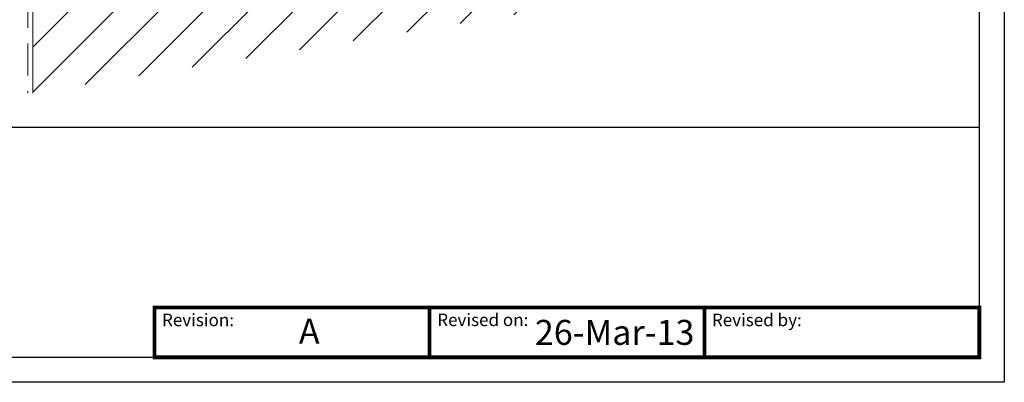
# Model space of a CAD drawing. Units: millimetres. Extents: x 1711 to 4812, y -51 to 524.
# Drawn here: x 4615 to 4812, y -51 to 22 of the extents above; entities that cross this region are included whole.
import ezdxf
from ezdxf import colors
from ezdxf.entities.mleader import LeaderData, LeaderLine
from ezdxf.enums import TextEntityAlignment as Align
from ezdxf.math import Vec2, Vec3

# ---------------------------------------------------------------- set-up
doc = ezdxf.new("R2010")
doc.units = ezdxf.units.MM
doc.linetypes.add('HIDDEN', pattern=[9.525, 6.35, -3.175])
doc.layers.get('DEFPOINTS').update_dxf_attribs({"color": 5})
doc.layers.add('BORDER', color=170, linetype='Continuous')
doc.layers.add('BORDER-TXT', color=7, linetype='Continuous')
for name, color, linetype, lineweight in [('TCL01 thick', 6, 'Continuous', 20), ('TCL02 thin', 1, 'Continuous', 9), ('TCL05 hid thick', 6, 'HIDDEN', 20), ('TCL06 text', 7, 'Continuous', 20)]:
    doc.layers.add(name, color=color, linetype=linetype, lineweight=lineweight)
doc.styles.get("Standard").update_dxf_attribs({"font": 'isocpeur.ttf', "width": 0.8, "height": 4})

# ---------------------------------------------------------------- blocks, each defined once
blk = doc.blocks.new('BOARDER - SYSTEM MODEL')
at = {"layer": 'BORDER', "color": 6}
blk.add_lwpolyline([(0, 575), (811, 575), (811, 0), (0, 0)], close=True, dxfattribs=at)
at = {"layer": 'BORDER', "color": 3, "const_width": 0.75}
for points in [[(641, 5), (641, 15), (696, 15), (696, 5)], [(696, 5), (696, 15), (751, 15), (751, 5)], [(751, 5), (751, 15), (806, 15), (806, 5)]]:
    blk.add_lwpolyline(points, close=True, dxfattribs=at)
at = {"layer": 'DEFPOINTS', "color": 0}
blk.add_line((806, 51.05), (5, 51.05), dxfattribs=at)
blk.add_lwpolyline([(5, 570), (806, 570), (806, 5), (5, 5)], close=True, dxfattribs=at)
at = {"layer": 'BORDER-TXT', "color": 7}
for s, p in [('Revision:', (642.51, 11.24)), ('Revised on: ', (697.56, 11.26)), ('Revised by:', (752.51, 11.24))]:
    blk.add_text(s, height=2.5, dxfattribs=at).set_placement(p)

msp = doc.modelspace()

# ---------------------------------------------------------------- hatches: boundary and pattern name
at = {"layer": 'TCL02 thin'}
h = msp.add_hatch(dxfattribs=at)
h.set_pattern_fill('ANSI31', color=256, scale=2)
h.set_pattern_definition([(45, (21.405, 0), (-4.490128, 4.490128), [])])
h.paths.add_polyline_path([(4617.36, 6.84), (4617.36, 53.83), (4757.36, 53.83), (4757.36, 113.83), (4800.6, 113.83), (4767.92, 31.32)])

# ---------------------------------------------------------------- linework, layer by layer
at = {"layer": 'TCL01 thick'}
msp.add_line((4617.36, 53.83), (4617.36, 6.84), dxfattribs=at)
at = {"layer": 'TCL05 hid thick'}
msp.add_lwpolyline([(4734.3, 54.83), (4616.36, 54.83), (4616.36, 6.84)], dxfattribs=at)

# ---------------------------------------------------------------- block references
at = {"layer": 'TCL02 thin', "color": 0}
msp.add_blockref('BOARDER - SYSTEM MODEL', (4000.73, -51.09), dxfattribs=at)

# ---------------------------------------------------------------- texts
at = {"layer": 'BORDER-TXT', "color": 7}
msp.add_text('A', height=5, dxfattribs=at).set_placement((4670.62, -43.35))
msp.add_text('26-Mar-13', height=5, dxfattribs=at).set_placement((4749.73, -41.09), align=Align.MIDDLE_RIGHT)

# ---------------------------------------------------------------- leaders
at = {"layer": 'TCL06 text'}
ml = msp.add_multileader_mtext('Standard', dxfattribs=at)
ml.set_content('\\A1;WEATHERED OPENING PREPARED TO APPROVED DETAILS BY BUILDER', color=256)
ml.set_leader_properties()
ml.build(insert=Vec2(0, 0))
ctx = ml.context
ctx.base_point, ctx.plane_origin = Vec3(4513.61, 26.65), Vec3(4356.84, -97.34)
ctx.text_align_type = 2
notes = []
notes.append((ctx, [(1, (1, 1, 0), (4591.49, 26.65), (-1, 0), 4.12, [(0, [(4616.37, 40.73)], 0, [])])]))
ctx.mtext.insert, ctx.mtext.width, ctx.mtext.defined_height, ctx.mtext.alignment, ctx.mtext.flow_direction = Vec3(4585.37, 28.65), 70.4161, 10.52, 3, 5
for ctx, leaders in notes:
    for number, flags, end, landing, length, lines in leaders:
        leader = LeaderData()
        leader.index, (leader.has_last_leader_line, leader.has_dogleg_vector, leader.attachment_direction) = number, flags
        leader.last_leader_point, leader.dogleg_vector, leader.dogleg_length = Vec3(end), Vec3(landing), length
        for number, points, colour, breaks in lines:
            line = LeaderLine()
            line.index, line.vertices, line.color, line.breaks = number, Vec3.list(points), colors.encode_raw_color(colour), breaks
            leader.lines.append(line)
        ctx.leaders.append(leader)

doc.saveas('drawing.dxf')
